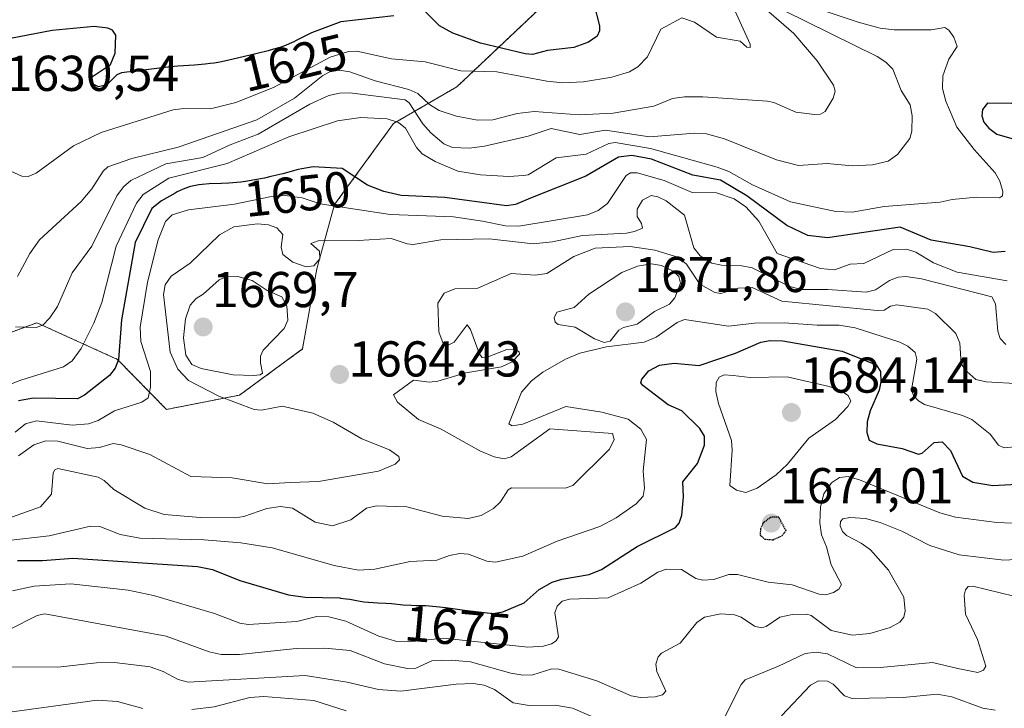
# Model space of a CAD drawing. Units: metres. Extents: x 678934 to 681829, y 4758527 to 4759971.
# Drawn here: x 681099 to 681295, y 4758715 to 4758852 of the extents above; entities that cross this region are included whole.
import ezdxf
from ezdxf.enums import TextEntityAlignment as Align

# ---------------------------------------------------------------- set-up
doc = ezdxf.new("R2010")
doc.units = ezdxf.units.M
doc.header["$MEASUREMENT"] = 0
doc.linetypes.add('TRAZOS', pattern=[0.75, 0.5, -0.25])
doc.linetypes.add('TRAZOS2', pattern=[0.375, 0.25, -0.125])
for name, color, linetype, lineweight in [('Arbolado forestal', 92, 'TRAZOS', 0), ('Arbolado forestal CxS', 92, 'Continuous', 0), ('Carátula', 7, 'Continuous', 5), ('Curva de nivel maestra', 36, 'Continuous', 30), ('Curva de nivel maestra depresión', 36, 'TRAZOS2', 30), ('Curva de nivel normal', 36, 'Continuous', 0), ('Punto de cota en terreno', 7, 'Continuous', 0), ('Rótulo de curva de nivel directora', 19, 'Continuous', 0), ('Rótulo de punto de cota en terreno', 19, 'Continuous', 0)]:
    doc.layers.add(name, color=color, linetype=linetype, lineweight=lineweight)
doc.styles.add('Arial', font='txt', dxfattribs={"height": 0.2})

# ---------------------------------------------------------------- blocks, each defined once
blk = doc.blocks.new('*U151')
at = {"layer": 'Arbolado forestal CxS', "color": 92, "linetype": 'Continuous', "lineweight": 0}
blk.add_polyline3d([(681083.83, 4758784.97, 1637.86), (681102.12, 4758791.72, 1639.27), (681118.16, 4758784.44, 1649.42), (681127.91, 4758774.48, 1656.65), (681142.47, 4758777.34, 1661.44), (681154.98, 4758786.5, 1661.7), (681157.82, 4758802.44, 1660.03), (681161.36, 4758815.22, 1654.48), (681173.09, 4758831.35, 1644.06), (681185.65, 4758838.61, 1631.07), (681205.58, 4758857.46, 1620.61)], dxfattribs=at)
blk = doc.blocks.new('*U153')
at = {"layer": 'Arbolado forestal CxS', "color": 92, "linetype": 'Continuous', "lineweight": 0}
blk.add_polyline3d([(681205.58, 4758857.46, 1620.61), (681185.65, 4758838.61, 1631.07), (681173.09, 4758831.35, 1644.06), (681161.36, 4758815.22, 1654.48), (681157.82, 4758802.44, 1660.03), (681154.98, 4758786.5, 1661.7), (681142.47, 4758777.34, 1661.44), (681127.91, 4758774.48, 1656.65), (681118.16, 4758784.44, 1649.42), (681102.12, 4758791.72, 1639.27), (681083.83, 4758784.97, 1637.86)], dxfattribs=at)
blk = doc.blocks.new('*U159')
at = {"layer": 'Curva de nivel normal', "color": 36, "linetype": 'Continuous', "lineweight": 0}
for points in [[(681095.25, 4758723.32, 1690), (681106.33, 4758723.25, 1690), (681114.02, 4758724.11, 1690), (681117.6, 4758724.16, 1690), (681124.7, 4758723.27, 1690), (681127.23, 4758722.39, 1690), (681130.24, 4758720.76, 1690), (681132.26, 4758720.27, 1690), (681155.52, 4758721.6, 1690), (681163.84, 4758720.24, 1690), (681170.09, 4758718.82, 1690), (681174.54, 4758718.46, 1690), (681185.52, 4758719.84, 1690), (681188.95, 4758720, 1690), (681191.12, 4758719.64, 1690), (681193.16, 4758718.78, 1690), (681196.85, 4758716.15, 1690), (681200.06, 4758715.62, 1690), (681205.25, 4758715.65, 1690), (681208.69, 4758715.11, 1690), (681219.4, 4758710.41, 1690)], [(681238.82, 4758713.1, 1690), (681242.25, 4758719.8, 1690), (681243.01, 4758720.74, 1690), (681249.66, 4758723.43, 1690), (681254.97, 4758725.98, 1690), (681257.11, 4758726.24, 1690), (681259.42, 4758725.87, 1690), (681265.19, 4758723.09, 1690), (681269.95, 4758723.17, 1690), (681280.25, 4758724.16, 1690), (681285.29, 4758722.96, 1690), (681289.29, 4758722.17, 1690), (681290.44, 4758722.61, 1690), (681290.86, 4758723.42, 1690), (681289.26, 4758728.71, 1690), (681286.86, 4758733.77, 1690), (681286.58, 4758737.55, 1690), (681286.86, 4758738.62, 1690), (681287.4, 4758739.29, 1690), (681288.31, 4758739.32, 1690), (681296.48, 4758737.36, 1690)]]:
    blk.add_polyline3d(points, dxfattribs=at)
blk = doc.blocks.new('*U161')
at = {"layer": 'Curva de nivel normal', "color": 36, "linetype": 'Continuous', "lineweight": 0}
blk.add_polyline3d([(681296.16, 4758751.87, 1680), (681293.05, 4758751.98, 1680), (681284.88, 4758753.03, 1680), (681281.77, 4758753.9, 1680), (681265.74, 4758760.5, 1680), (681263.49, 4758761.16, 1680), (681261.77, 4758760.95, 1680), (681260.16, 4758759.89, 1680), (681258.68, 4758757.67, 1680), (681257.99, 4758755.11, 1680), (681257.88, 4758751.96, 1680), (681258.19, 4758749.55, 1680), (681259.19, 4758747.14, 1680), (681260.12, 4758743.56, 1680), (681262.18, 4758739.65, 1680), (681261.63, 4758738.74, 1680), (681260.57, 4758738.05, 1680), (681259.04, 4758737.61, 1680), (681257.77, 4758737.76, 1680), (681252.39, 4758739.61, 1680), (681247.59, 4758740.16, 1680), (681241.48, 4758741.68, 1680), (681239.77, 4758741.69, 1680), (681236.76, 4758740.68, 1680), (681234.61, 4758740.5, 1680), (681233.24, 4758740.88, 1680), (681230.38, 4758742.63, 1680), (681227.38, 4758742.74, 1680), (681225.66, 4758742.1, 1680), (681222.25, 4758739.96, 1680), (681215.76, 4758737.02, 1680), (681208.11, 4758736.76, 1680), (681206.64, 4758736.33, 1680), (681205.64, 4758735.36, 1680), (681205.16, 4758734.06, 1680), (681205.89, 4758729.24, 1680), (681205.45, 4758728.45, 1680), (681204.53, 4758727.85, 1680), (681202.88, 4758727.4, 1680), (681199.78, 4758727.23, 1680), (681182.99, 4758729.02, 1680), (681176.19, 4758728.25, 1680), (681173.76, 4758728.35, 1680), (681170.14, 4758729.38, 1680), (681163.6, 4758732.39, 1680), (681160.24, 4758733.26, 1680), (681157.84, 4758733.29, 1680), (681153.84, 4758732.33, 1680), (681144.19, 4758731.71, 1680), (681142.52, 4758732.01, 1680), (681137.45, 4758733.93, 1680), (681125.35, 4758737.46, 1680), (681120.29, 4758738.54, 1680), (681108.92, 4758739.78, 1680), (681101.6, 4758739.35, 1680), (681097.3, 4758738.39, 1680)], dxfattribs=at)
blk = doc.blocks.new('*U180')
at = {"layer": 'Curva de nivel normal', "color": 36, "linetype": 'Continuous', "lineweight": 0}
blk.add_polyline3d([(681300.35, 4758744.87, 1685), (681294.47, 4758744.49, 1685), (681285.6, 4758745.55, 1685), (681279.73, 4758747.42, 1685), (681274.2, 4758750.3, 1685), (681269.9, 4758752.02, 1685), (681266.94, 4758752.77, 1685), (681263.82, 4758753.01, 1685), (681262.42, 4758752.71, 1685), (681261.95, 4758752.22, 1685), (681261.9, 4758751.35, 1685), (681262.39, 4758750.24, 1685), (681263.19, 4758749.38, 1685), (681266.08, 4758747.91, 1685), (681267.97, 4758746.53, 1685), (681271.53, 4758742.54, 1685), (681274.57, 4758737.14, 1685), (681274.82, 4758734.45, 1685), (681274.58, 4758733.14, 1685), (681273.78, 4758732.2, 1685), (681271.83, 4758731.14, 1685), (681267.83, 4758729.93, 1685), (681264.4, 4758729.61, 1685), (681260.14, 4758730.53, 1685), (681256.14, 4758733.49, 1685), (681255.31, 4758733.76, 1685), (681252.42, 4758733.68, 1685), (681249.9, 4758733.19, 1685), (681247.2, 4758731.32, 1685), (681246.27, 4758731.02, 1685), (681244.87, 4758731.35, 1685), (681242.25, 4758733.19, 1685), (681240.89, 4758733.65, 1685), (681238.16, 4758733.81, 1685), (681234.92, 4758733.16, 1685), (681233.43, 4758732.08, 1685), (681230.09, 4758728.01, 1685), (681226.38, 4758726.04, 1685), (681225.72, 4758725.28, 1685), (681225.28, 4758723.82, 1685), (681225.42, 4758722.36, 1685), (681227.24, 4758718.46, 1685), (681226.57, 4758717.71, 1685), (681225.12, 4758717.32, 1685), (681222.23, 4758717.18, 1685), (681220.36, 4758717.53, 1685), (681213.53, 4758720.49, 1685), (681205.94, 4758722.86, 1685), (681204.56, 4758722.88, 1685), (681200.8, 4758721.73, 1685), (681198.81, 4758721.66, 1685), (681196.4, 4758722.05, 1685), (681188.42, 4758724.29, 1685), (681184.56, 4758724.61, 1685), (681180.71, 4758724.46, 1685), (681177.5, 4758723.06, 1685), (681175.85, 4758722.97, 1685), (681171.29, 4758723.91, 1685), (681164.48, 4758726.52, 1685), (681159.39, 4758727.02, 1685), (681153.72, 4758726.96, 1685), (681142.46, 4758725.75, 1685), (681138.83, 4758725.73, 1685), (681136.44, 4758726.25, 1685), (681127.83, 4758729.39, 1685), (681103.7, 4758733.81, 1685), (681102.23, 4758733.52, 1685), (681096.7, 4758730.74, 1685)], dxfattribs=at)
blk = doc.blocks.new('*U187')
at = {"layer": 'Curva de nivel normal', "color": 36, "linetype": 'Continuous', "lineweight": 0}
for points in [[(681292.74, 4758714.7, 1695), (681290.31, 4758715.08, 1695), (681284.11, 4758717.32, 1695), (681281.21, 4758717.87, 1695), (681274.45, 4758717.17, 1695), (681264.32, 4758717.03, 1695), (681262.75, 4758717.5, 1695), (681260.51, 4758719.85, 1695), (681259.37, 4758720.47, 1695), (681257.61, 4758720.54, 1695), (681256.03, 4758719.68, 1695), (681250.26, 4758713.56, 1695)], [(681163.63, 4758714.54, 1695), (681157.21, 4758716.58, 1695), (681147.3, 4758717.38, 1695), (681144.49, 4758717.2, 1695), (681137.4, 4758715.33, 1695), (681132.96, 4758714.79, 1695)], [(681123.2, 4758714.98, 1695), (681118.17, 4758716.38, 1695), (681114.13, 4758716.7, 1695), (681092.3, 4758713.67, 1695)]]:
    blk.add_polyline3d(points, dxfattribs=at)
blk = doc.blocks.new('*U193')
at = {"layer": 'Curva de nivel maestra', "color": 36, "linetype": 'Continuous', "lineweight": 30}
blk.add_polyline3d([(681098.29, 4758744.45, 1675), (681103.27, 4758744.44, 1675), (681109.28, 4758744.9, 1675), (681134.09, 4758743.27, 1675), (681137.06, 4758742.64, 1675), (681142.51, 4758740.45, 1675), (681152.18, 4758737.6, 1675), (681155.48, 4758737.17, 1675), (681162.37, 4758736.99, 1675), (681162.56, 4758736.98, 1675), (681163.68, 4758736.84, 1675), (681164.39, 4758736.72, 1675), (681165.73, 4758736.47, 1675), (681167.16, 4758736.23, 1675), (681168.08, 4758736.14, 1675), (681169.98, 4758736.03, 1675), (681171.54, 4758735.95, 1675), (681172.67, 4758735.86, 1675), (681175.01, 4758735.65, 1675), (681176.62, 4758735.53, 1675), (681177.55, 4758735.5, 1675), (681179.52, 4758735.46, 1675), (681180.81, 4758735.38, 1675), (681181.59, 4758735.3, 1675), (681183.45, 4758735.08, 1675), (681187.68, 4758734.51, 1675), (681187.79, 4758734.49, 1675), (681192.8, 4758733.91, 1675), (681194.84, 4758734.26, 1675), (681199.06, 4758736.05, 1675), (681202.05, 4758738.65, 1675), (681204.64, 4758740.12, 1675), (681206.58, 4758740.76, 1675), (681212.02, 4758741.69, 1675), (681214.46, 4758742.68, 1675), (681221.53, 4758747.2, 1675), (681229.19, 4758750.97, 1675), (681229.9, 4758751.87, 1675), (681230.42, 4758753.47, 1675), (681230.74, 4758757.09, 1675), (681230.65, 4758760.09, 1675), (681233.53, 4758763.72, 1675), (681234.92, 4758767.35, 1675), (681234.92, 4758769.15, 1675), (681233.99, 4758770.66, 1675), (681230.42, 4758774.21, 1675), (681227.7, 4758775.4, 1675), (681222.67, 4758779.21, 1675), (681222.29, 4758779.74, 1675), (681222.47, 4758780.52, 1675), (681223.85, 4758782.13, 1675), (681226.01, 4758783.27, 1675), (681228.9, 4758783.65, 1675), (681233.89, 4758783.25, 1675), (681241.11, 4758785.69, 1675), (681246.14, 4758787.84, 1675), (681247.98, 4758788.18, 1675), (681250.54, 4758788.14, 1675), (681262.28, 4758786.06, 1675), (681269.09, 4758783.34, 1675), (681269.92, 4758782.02, 1675), (681270.03, 4758779.98, 1675), (681269.68, 4758778.34, 1675), (681267.88, 4758774.18, 1675), (681267.29, 4758772.02, 1675), (681267.19, 4758769.92, 1675), (681267.71, 4758768.39, 1675), (681269.23, 4758767.63, 1675), (681274.27, 4758766.68, 1675), (681277.47, 4758765.58, 1675), (681278.25, 4758765.77, 1675), (681280.64, 4758767.91, 1675), (681282.19, 4758768.02, 1675), (681283.83, 4758766.34, 1675), (681286.24, 4758761.24, 1675), (681288.27, 4758760.02, 1675), (681292.26, 4758759.36, 1675), (681300.72, 4758759.81, 1675)], dxfattribs=at)
blk = doc.blocks.new('*U194')
at = {"layer": 'Curva de nivel maestra', "color": 36, "linetype": 'Continuous', "lineweight": 30}
for points in [[(681212.92, 4758855.15, 1625), (681214.07, 4758850.75, 1625), (681214.07, 4758849.78, 1625), (681213.58, 4758848.72, 1625), (681211.85, 4758847.54, 1625), (681208.91, 4758846.48, 1625), (681203.7, 4758845.86, 1625), (681200.69, 4758845.07, 1625), (681199.25, 4758845.18, 1625), (681190.38, 4758847.32, 1625), (681184.87, 4758849.29, 1625), (681182.25, 4758850.79, 1625), (681178.77, 4758854.18, 1625)], [(681173.12, 4758852.72, 1625), (681162.62, 4758851.58, 1625), (681156.74, 4758849.36, 1625), (681153.74, 4758847.82, 1625), (681153.22, 4758847.56, 1625), (681152.34, 4758847.17, 1625), (681151.58, 4758846.87, 1625), (681150.45, 4758846.47, 1625), (681149.22, 4758846.09, 1625), (681148.12, 4758845.78, 1625), (681145.96, 4758845.25, 1625), (681142.02, 4758844.34, 1625), (681139.47, 4758843.72, 1625), (681138.56, 4758843.54, 1625), (681137.42, 4758843.35, 1625), (681136.58, 4758843.24, 1625), (681135.59, 4758843.14, 1625), (681133.52, 4758842.97, 1625), (681130.18, 4758842.72, 1625), (681128.71, 4758842.6, 1625), (681118.98, 4758841.42, 1625), (681118.05, 4758840.99, 1625), (681116.08, 4758839, 1625), (681114.4, 4758838.62, 1625), (681113.19, 4758839.24, 1625), (681112.79, 4758840.39, 1625), (681116.76, 4758843.05, 1625), (681117.73, 4758845.34, 1625), (681117.82, 4758848.91, 1625), (681117.19, 4758849.87, 1625), (681116.26, 4758850.31, 1625), (681113.51, 4758850.6, 1625), (681105.2, 4758849.82, 1625), (681092.02, 4758847.32, 1625)]]:
    blk.add_polyline3d(points, dxfattribs=at)
blk = doc.blocks.new('5PATER')
at = {"layer": 'Carátula', "linetype": 'Continuous', "lineweight": 5}
h = blk.add_hatch(color=250, dxfattribs=at)
edge = h.paths.add_edge_path()
edge.add_ellipse((0, 0.01), major_axis=(-1.33, -1.34), ratio=0.999422, start_angle=0, end_angle=360)

msp = doc.modelspace()

# ---------------------------------------------------------------- linework, layer by layer
at = {"layer": 'Arbolado forestal', "color": 92, "linetype": 'TRAZOS', "lineweight": 0}
msp.add_polyline3d([(681083.83, 4758784.97, 1637.86), (681102.12, 4758791.72, 1639.27), (681118.16, 4758784.44, 1649.42), (681127.91, 4758774.48, 1656.65), (681142.47, 4758777.34, 1661.44), (681154.98, 4758786.5, 1661.7), (681157.82, 4758802.44, 1660.03), (681161.36, 4758815.22, 1654.48), (681173.09, 4758831.35, 1644.06), (681185.65, 4758838.61, 1631.07), (681205.58, 4758857.46, 1620.61), (681223.22, 4758864.83, 1621.69), (681247.72, 4758878.06, 1636.88), (681268.01, 4758886.99, 1624.77), (681282.96, 4758881.23, 1628.41), (681292.74, 4758880.2, 1626.93)], dxfattribs=at)
msp.add_polyline3d([(681083.83, 4758784.97, 1637.86), (681102.12, 4758791.72, 1639.27), (681118.16, 4758784.44, 1649.42), (681127.91, 4758774.48, 1656.65), (681142.47, 4758777.34, 1661.44), (681154.98, 4758786.5, 1661.7), (681157.82, 4758802.44, 1660.03), (681161.36, 4758815.22, 1654.48), (681173.09, 4758831.35, 1644.06), (681185.65, 4758838.61, 1631.07), (681205.58, 4758857.46, 1620.61), (681223.22, 4758864.83, 1621.69), (681247.72, 4758878.06, 1636.88), (681268.01, 4758886.99, 1624.77), (681282.96, 4758881.23, 1628.41), (681292.74, 4758880.2, 1626.93)], dxfattribs=at)
at = {"layer": 'Curva de nivel maestra', "color": 36, "linetype": 'Continuous', "lineweight": 30}
for points in [[(681300.79, 4758825.88, 1650), (681301.88, 4758826.99, 1650), (681302.46, 4758829.08, 1650), (681302.24, 4758830.8, 1650), (681301.33, 4758832.3, 1650), (681298.93, 4758834.04, 1650), (681296.03, 4758835.31, 1650), (681291.2, 4758835.38, 1650), (681290.25, 4758834.09, 1650), (681290.08, 4758832.88, 1650), (681290.48, 4758831.58, 1650), (681291.47, 4758830.4, 1650), (681293.07, 4758829.22, 1650), (681296.06, 4758828.37, 1650), (681300.79, 4758825.88, 1650)], [(681294.74, 4758805.9, 1650), (681292.34, 4758805.72, 1650), (681287.69, 4758806.84, 1650), (681280.03, 4758808.17, 1650), (681273.87, 4758810.72, 1650), (681259.41, 4758808.63, 1650), (681255.47, 4758809.09, 1650), (681251.29, 4758811.04, 1650), (681243.34, 4758816.98, 1650), (681238.14, 4758820.05, 1650), (681232.61, 4758821.08, 1650), (681224.36, 4758824.23, 1650), (681220.49, 4758825, 1650), (681217.83, 4758824.62, 1650), (681211.33, 4758820.87, 1650), (681200.3, 4758816.47, 1650), (681197.37, 4758815.21, 1650), (681195.56, 4758814.97, 1650), (681183.27, 4758816.61, 1650), (681174.59, 4758817, 1650), (681171.17, 4758817.83, 1650), (681167.92, 4758819.08, 1650), (681162.84, 4758822.39, 1650), (681157.09, 4758822.75, 1650), (681154.84, 4758822.34, 1650), (681154.08, 4758822.16, 1650), (681151.04, 4758821.35, 1650), (681148.65, 4758820.78, 1650), (681147.39, 4758820.5, 1650), (681145.48, 4758820.12, 1650), (681143.62, 4758819.81, 1650), (681142.74, 4758819.68, 1650), (681141.89, 4758819.59, 1650), (681140.31, 4758819.46, 1650), (681138.88, 4758819.39, 1650), (681136.41, 4758819.32, 1650), (681135, 4758819.23, 1650), (681134.33, 4758819.16, 1650), (681133.67, 4758819.04, 1650), (681133.34, 4758818.97, 1650), (681132.67, 4758818.79, 1650), (681132.32, 4758818.68, 1650), (681131.79, 4758818.48, 1650), (681131.23, 4758818.26, 1650), (681130.07, 4758817.72, 1650), (681129.68, 4758817.51, 1650), (681126.93, 4758815.94, 1650), (681125.04, 4758814.45, 1650), (681121.68, 4758807.65, 1650), (681118.96, 4758792.31, 1650), (681118.4, 4758784.4, 1650), (681117.72, 4758782.67, 1650), (681116.59, 4758781.21, 1650), (681111.61, 4758777.32, 1650), (681110.24, 4758776.57, 1650), (681101.5, 4758776.73, 1650), (681098.46, 4758776.16, 1650)]]:
    msp.add_polyline3d(points, dxfattribs=at)
at = {"layer": 'Curva de nivel maestra depresión', "color": 36, "linetype": 'TRAZOS2', "lineweight": 30}
msp.add_polyline3d([(681248.57, 4758748.57, 1675), (681250.37, 4758749.38, 1675), (681251.15, 4758750.38, 1675), (681249.72, 4758753.03, 1675), (681248.22, 4758753.08, 1675), (681246.6, 4758751.91, 1675), (681246.06, 4758750.72, 1675), (681246, 4758749.51, 1675), (681246.91, 4758748.68, 1675), (681248.57, 4758748.57, 1675)], dxfattribs=at)
at = {"layer": 'Curva de nivel normal', "color": 36, "linetype": 'Continuous', "lineweight": 0}
for points in [[(681238.82, 4758858.5, 1630), (681243.99, 4758847.09, 1630), (681244, 4758846.44, 1630), (681243.35, 4758846.5, 1630), (681242.02, 4758847.68, 1630), (681237.33, 4758848.52, 1630), (681232.95, 4758851.49, 1630), (681230.44, 4758852.38, 1630), (681226.25, 4758850.08, 1630), (681223.58, 4758844.58, 1630), (681221.66, 4758842.58, 1630), (681220, 4758841.58, 1630), (681216.5, 4758840.58, 1630), (681210.87, 4758839.62, 1630), (681206.74, 4758839.4, 1630), (681203.59, 4758839.75, 1630), (681193.65, 4758841.62, 1630), (681186.47, 4758841.84, 1630), (681179.36, 4758843.58, 1630), (681172.68, 4758844.2, 1630), (681165.77, 4758845.71, 1630), (681164.15, 4758845.68, 1630), (681160.48, 4758844.54, 1630), (681149.21, 4758838.49, 1630), (681141.69, 4758835.49, 1630), (681136.65, 4758834.25, 1630), (681131.4, 4758834.33, 1630), (681129.25, 4758834.03, 1630), (681114.91, 4758829.52, 1630), (681109.4, 4758826.87, 1630), (681101.99, 4758821.43, 1630), (681100.42, 4758820.83, 1630), (681099.16, 4758820.84, 1630), (681091.21, 4758824.45, 1630)], [(681254.97, 4758854.98, 1645), (681265.5, 4758851.46, 1645), (681269.87, 4758850.32, 1645), (681272.67, 4758849.97, 1645), (681280.04, 4758849.94, 1645), (681282.71, 4758850.43, 1645), (681283.55, 4758849.93, 1645), (681284.52, 4758848.52, 1645), (681285.17, 4758846.64, 1645), (681283.5, 4758844.12, 1645), (681282.33, 4758840.84, 1645), (681282.29, 4758838.32, 1645), (681282.94, 4758835.76, 1645), (681285.12, 4758830.62, 1645), (681288.59, 4758826.14, 1645), (681292.73, 4758821.56, 1645), (681293.7, 4758819.86, 1645), (681294.29, 4758817.83, 1645), (681294.18, 4758816.93, 1645), (681293.58, 4758816.56, 1645), (681289.06, 4758816.7, 1645), (681284.16, 4758816.25, 1645), (681281.8, 4758815.71, 1645), (681270.67, 4758814.86, 1645), (681264.31, 4758813.68, 1645), (681261.05, 4758813.82, 1645), (681252.06, 4758815.74, 1645), (681244.49, 4758819.12, 1645), (681239.74, 4758821.8, 1645), (681237.44, 4758822.66, 1645), (681224.18, 4758826.36, 1645), (681217.18, 4758827.56, 1645), (681215.9, 4758827.38, 1645), (681211.37, 4758825.26, 1645), (681205.44, 4758824.53, 1645), (681199.83, 4758821.16, 1645), (681198.95, 4758821, 1645), (681196.02, 4758820.81, 1645), (681190.41, 4758821.14, 1645), (681185.85, 4758821.88, 1645), (681181.37, 4758823.75, 1645), (681178.75, 4758825.33, 1645), (681177.64, 4758826.57, 1645), (681175.44, 4758830.39, 1645), (681174.07, 4758831.56, 1645), (681171.83, 4758832.24, 1645), (681166.58, 4758832.54, 1645), (681161.94, 4758831.88, 1645), (681152.25, 4758828.66, 1645), (681140.02, 4758823.41, 1645), (681128.36, 4758820.46, 1645), (681123.31, 4758817.2, 1645), (681121.95, 4758815.5, 1645), (681117.91, 4758806.92, 1645), (681115.05, 4758795.73, 1645), (681113.5, 4758791.66, 1645), (681110.98, 4758786.59, 1645), (681109.15, 4758784.13, 1645), (681107.42, 4758782.97, 1645), (681098.97, 4758780.33, 1645), (681093.73, 4758778.33, 1645)], [(681244.74, 4758856.18, 1635), (681252.72, 4758849.24, 1635), (681257.33, 4758843.81, 1635), (681260.62, 4758838.94, 1635), (681260.92, 4758837.8, 1635), (681260.55, 4758836.4, 1635), (681258.94, 4758833.73, 1635), (681258.01, 4758833.21, 1635), (681256.83, 4758833.1, 1635), (681253.09, 4758833.61, 1635), (681248.73, 4758835.52, 1635), (681247.46, 4758835.75, 1635), (681234.62, 4758836.67, 1635), (681230.98, 4758836.67, 1635), (681228.54, 4758836.31, 1635), (681224.85, 4758834.81, 1635), (681216.76, 4758833.38, 1635), (681209.98, 4758833.07, 1635), (681201.02, 4758833.71, 1635), (681197.66, 4758833.31, 1635), (681192.85, 4758832.08, 1635), (681189.77, 4758832.02, 1635), (681185.59, 4758832.77, 1635), (681182.17, 4758833.93, 1635), (681180.21, 4758835.12, 1635), (681177.89, 4758837.29, 1635), (681176.15, 4758838.13, 1635), (681169.46, 4758839.8, 1635), (681164.39, 4758841.6, 1635), (681162.24, 4758841.93, 1635), (681160.44, 4758841.58, 1635), (681158.99, 4758840.89, 1635), (681153.39, 4758836.37, 1635), (681145.86, 4758832.1, 1635), (681130.24, 4758826.64, 1635), (681121, 4758824.4, 1635), (681116.28, 4758822.7, 1635), (681115.3, 4758821.89, 1635), (681113.07, 4758818.38, 1635), (681110.97, 4758815.82, 1635), (681102.68, 4758808.18, 1635), (681100.76, 4758805.48, 1635), (681098.31, 4758800.93, 1635)], [(681250.71, 4758853.81, 1640), (681269.27, 4758844.69, 1640), (681270.99, 4758843.54, 1640), (681272.39, 4758842.11, 1640), (681274.05, 4758837.93, 1640), (681275.84, 4758835.08, 1640), (681276.26, 4758832.89, 1640), (681276.17, 4758829.82, 1640), (681275.79, 4758828.33, 1640), (681273.35, 4758825.18, 1640), (681271.43, 4758823.82, 1640), (681268.35, 4758823.11, 1640), (681264.27, 4758822.95, 1640), (681259.35, 4758823.39, 1640), (681253.6, 4758823.02, 1640), (681249.22, 4758824.12, 1640), (681238.91, 4758828.26, 1640), (681235.32, 4758829.26, 1640), (681232.98, 4758829.4, 1640), (681223.99, 4758828.67, 1640), (681215.22, 4758830.03, 1640), (681210.15, 4758829.14, 1640), (681204.46, 4758830.36, 1640), (681199.88, 4758828.84, 1640), (681191.18, 4758826.8, 1640), (681188.12, 4758826.41, 1640), (681184.78, 4758826.54, 1640), (681183.1, 4758827.29, 1640), (681180.52, 4758829.45, 1640), (681178.89, 4758831.3, 1640), (681176.2, 4758835.43, 1640), (681175.41, 4758836.03, 1640), (681164.39, 4758837.46, 1640), (681162.36, 4758837.39, 1640), (681160.22, 4758836.89, 1640), (681156.46, 4758835.2, 1640), (681146.19, 4758829.2, 1640), (681140.6, 4758827.12, 1640), (681135.12, 4758824.57, 1640), (681127.8, 4758823.33, 1640), (681120.83, 4758820, 1640), (681119.38, 4758818.77, 1640), (681118.04, 4758816.96, 1640), (681113.09, 4758806.93, 1640), (681109.19, 4758801.64, 1640), (681106.22, 4758794.98, 1640), (681104.75, 4758792.69, 1640), (681103.36, 4758791.23, 1640), (681101.97, 4758790.77, 1640), (681097.88, 4758790.91, 1640)], [(681295.12, 4758800.07, 1655), (681285.2, 4758801.77, 1655), (681280.48, 4758803.64, 1655), (681276.95, 4758805.75, 1655), (681275.1, 4758806.35, 1655), (681272.43, 4758806.27, 1655), (681266.61, 4758803.49, 1655), (681263.9, 4758803.38, 1655), (681260.81, 4758802.22, 1655), (681258.02, 4758802.53, 1655), (681249.38, 4758805.49, 1655), (681245.74, 4758811.92, 1655), (681243.15, 4758814.8, 1655), (681240.81, 4758816.37, 1655), (681237.32, 4758817.52, 1655), (681232.49, 4758817.61, 1655), (681226.94, 4758820, 1655), (681221.53, 4758821.54, 1655), (681220.21, 4758821.51, 1655), (681219.34, 4758821.03, 1655), (681215.66, 4758815.43, 1655), (681213.75, 4758814.06, 1655), (681211.64, 4758813.21, 1655), (681197.97, 4758810.94, 1655), (681195.35, 4758811.02, 1655), (681190.76, 4758811.95, 1655), (681185.02, 4758812.77, 1655), (681172.41, 4758813.24, 1655), (681158.46, 4758815.34, 1655), (681154.93, 4758816.58, 1655), (681151.55, 4758817.03, 1655), (681148.47, 4758816.78, 1655), (681141.43, 4758815.32, 1655), (681132.29, 4758814.2, 1655), (681129.07, 4758813.21, 1655), (681127.73, 4758811.83, 1655), (681126.29, 4758808.19, 1655), (681124.13, 4758799.78, 1655), (681122.68, 4758790.85, 1655), (681122.84, 4758788.01, 1655), (681124.73, 4758782.03, 1655), (681124.71, 4758778.92, 1655), (681124.29, 4758776.82, 1655), (681123.01, 4758775.94, 1655), (681117.55, 4758774.21, 1655), (681114.31, 4758772.28, 1655), (681112.41, 4758771.62, 1655), (681109.16, 4758771.38, 1655), (681102.05, 4758772.22, 1655), (681099.87, 4758771.6, 1655), (681097.84, 4758769.94, 1655)], [(681294.85, 4758787.41, 1660), (681293.77, 4758788.6, 1660), (681293.26, 4758790.02, 1660), (681292.84, 4758795.45, 1660), (681292.07, 4758796.85, 1660), (681278.09, 4758800.42, 1660), (681274.99, 4758800.92, 1660), (681273.43, 4758800.8, 1660), (681271.7, 4758800.09, 1660), (681268.91, 4758798.24, 1660), (681267.11, 4758797.81, 1660), (681259.45, 4758798.35, 1660), (681254.11, 4758798.36, 1660), (681251.68, 4758798.98, 1660), (681244.39, 4758802.67, 1660), (681242.35, 4758803.05, 1660), (681238.31, 4758803.14, 1660), (681236.36, 4758803.58, 1660), (681234.06, 4758805, 1660), (681232.83, 4758806.6, 1660), (681230.97, 4758813.14, 1660), (681227.32, 4758815.93, 1660), (681225.66, 4758816.76, 1660), (681224.29, 4758817, 1660), (681222.61, 4758816.11, 1660), (681221.53, 4758814.32, 1660), (681221.54, 4758812.82, 1660), (681222.41, 4758811.46, 1660), (681222.63, 4758810.52, 1660), (681221.01, 4758809.83, 1660), (681219.4, 4758809.56, 1660), (681210.66, 4758809.04, 1660), (681204.7, 4758807.81, 1660), (681200.85, 4758807.41, 1660), (681192.08, 4758808.4, 1660), (681182.48, 4758808.22, 1660), (681177.01, 4758807.3, 1660), (681175.77, 4758807.39, 1660), (681172.64, 4758808.48, 1660), (681166.07, 4758808.06, 1660), (681158.11, 4758808, 1660), (681156.6, 4758807.46, 1660), (681158.34, 4758805.94, 1660), (681158.41, 4758804.42, 1660), (681157.2, 4758803.02, 1660), (681155.69, 4758802.84, 1660), (681153.05, 4758803.77, 1660), (681151.07, 4758805.31, 1660), (681150.7, 4758806.72, 1660), (681151.06, 4758809.29, 1660), (681149.89, 4758810.56, 1660), (681148.22, 4758811.22, 1660), (681146.03, 4758811.42, 1660), (681141.31, 4758810.76, 1660), (681138.44, 4758809.23, 1660), (681132.65, 4758803.55, 1660), (681128.84, 4758800.98, 1660), (681127.63, 4758799.28, 1660), (681127.35, 4758797.35, 1660), (681128.68, 4758785.87, 1660), (681130.16, 4758782.46, 1660), (681132.3, 4758780.21, 1660), (681138.31, 4758777.11, 1660), (681145.33, 4758774.45, 1660), (681146.79, 4758774.33, 1660), (681150.9, 4758775.1, 1660), (681157.01, 4758773.76, 1660), (681161.1, 4758771.93, 1660), (681166.79, 4758768.65, 1660), (681172.3, 4758766.44, 1660), (681174.15, 4758765.15, 1660), (681174.25, 4758764.49, 1660), (681173.4, 4758763.63, 1660), (681170.06, 4758762.21, 1660), (681158.19, 4758760.16, 1660), (681152.58, 4758759.94, 1660), (681148.08, 4758759.69, 1660), (681141.01, 4758760.88, 1660), (681132.78, 4758761.13, 1660), (681124.64, 4758765.52, 1660), (681118.94, 4758767.43, 1660), (681117.31, 4758767.68, 1660), (681114.57, 4758766.91, 1660), (681112.16, 4758766.68, 1660), (681106.32, 4758768.16, 1660), (681103.93, 4758768.26, 1660), (681101.57, 4758767.45, 1660), (681098.5, 4758765.23, 1660)], [(681297.78, 4758779.54, 1665), (681290.94, 4758779.96, 1665), (681288.88, 4758780.45, 1665), (681287.11, 4758782.03, 1665), (681286.01, 4758783.53, 1665), (681285.72, 4758787.63, 1665), (681284.89, 4758789.57, 1665), (681280.89, 4758793.55, 1665), (681279.37, 4758794.4, 1665), (681273.19, 4758795.27, 1665), (681271.94, 4758795.04, 1665), (681270.67, 4758794.24, 1665), (681269.27, 4758794.14, 1665), (681250.34, 4758796.03, 1665), (681244.4, 4758798.75, 1665), (681241.65, 4758798.58, 1665), (681238.17, 4758797.52, 1665), (681236.96, 4758797.72, 1665), (681233.98, 4758799.38, 1665), (681231.38, 4758803.35, 1665), (681229.62, 4758804.79, 1665), (681225.05, 4758806.16, 1665), (681220.16, 4758806.85, 1665), (681213.18, 4758806.53, 1665), (681208.97, 4758804.86, 1665), (681203.56, 4758801.5, 1665), (681201.24, 4758801.17, 1665), (681196.45, 4758801.53, 1665), (681189.83, 4758798.57, 1665), (681185.29, 4758798.43, 1665), (681183.15, 4758797.61, 1665), (681181.91, 4758795.58, 1665), (681182.08, 4758789.88, 1665), (681182.97, 4758787.58, 1665), (681183.95, 4758787.24, 1665), (681185.11, 4758787.87, 1665), (681187.72, 4758791.28, 1665), (681188.37, 4758790.39, 1665), (681190.17, 4758785.49, 1665), (681190.68, 4758784.81, 1665), (681191.39, 4758784.76, 1665), (681195.59, 4758786.38, 1665), (681197.5, 4758786.3, 1665), (681198.1, 4758785.93, 1665), (681198.16, 4758785.49, 1665), (681196.67, 4758783.94, 1665), (681194.57, 4758782.98, 1665), (681187.47, 4758781.73, 1665), (681181.89, 4758780.1, 1665), (681180.21, 4758779.93, 1665), (681177.07, 4758780.27, 1665), (681173.1, 4758777.4, 1665), (681173.88, 4758775.93, 1665), (681178.06, 4758772.51, 1665), (681182.53, 4758770.56, 1665), (681190.24, 4758766.27, 1665), (681193.12, 4758765.07, 1665), (681195.07, 4758764.67, 1665), (681196.49, 4758765.04, 1665), (681204.16, 4758770.64, 1665), (681216.63, 4758769.67, 1665), (681216.98, 4758768.52, 1665), (681216.01, 4758766.55, 1665), (681208.74, 4758759.38, 1665), (681207.24, 4758758.84, 1665), (681196.52, 4758758.92, 1665), (681195.87, 4758758.51, 1665), (681194.33, 4758756.08, 1665), (681192.94, 4758754.79, 1665), (681190.52, 4758753.39, 1665), (681187.92, 4758752.78, 1665), (681182.75, 4758753.27, 1665), (681175.74, 4758755.14, 1665), (681169.67, 4758755.33, 1665), (681167.72, 4758754.82, 1665), (681164.59, 4758752.54, 1665), (681160.93, 4758751.33, 1665), (681157.48, 4758752.07, 1665), (681152.99, 4758754.88, 1665), (681150.57, 4758755.16, 1665), (681147.87, 4758754.77, 1665), (681143.29, 4758753.19, 1665), (681141.57, 4758752.9, 1665), (681134.63, 4758752.98, 1665), (681127.44, 4758753.61, 1665), (681123.61, 4758754.82, 1665), (681117.47, 4758758.53, 1665), (681115.55, 4758760.34, 1665), (681114.36, 4758761.04, 1665), (681106.31, 4758762.75, 1665), (681105.69, 4758762.45, 1665), (681105.4, 4758761.88, 1665), (681105.06, 4758757.6, 1665), (681102.87, 4758755.11, 1665), (681087.2, 4758749.54, 1665)], [(681214.96, 4758787.81, 1670), (681216.14, 4758788.08, 1670), (681217.92, 4758790.22, 1670), (681218.82, 4758790.8, 1670), (681221.53, 4758791.41, 1670), (681224.99, 4758793.98, 1670), (681227.98, 4758795.42, 1670), (681229.02, 4758796.65, 1670), (681230.16, 4758799.61, 1670), (681229.81, 4758800.91, 1670), (681228.72, 4758801.97, 1670), (681226.39, 4758803.07, 1670), (681224.39, 4758803.46, 1670), (681221.62, 4758802.95, 1670), (681218.51, 4758801.71, 1670), (681211.93, 4758797.38, 1670), (681209.02, 4758794.78, 1670), (681205.55, 4758793.8, 1670), (681205, 4758792.69, 1670), (681205.25, 4758791.81, 1670), (681205.81, 4758791.34, 1670), (681209.22, 4758790.84, 1670), (681213.08, 4758788.53, 1670), (681214.96, 4758787.81, 1670)], [(681145.26, 4758781.21, 1665), (681146.56, 4758781.36, 1665), (681147.03, 4758781.72, 1665), (681146.61, 4758783.75, 1665), (681146.61, 4758785.08, 1665), (681147.17, 4758786.24, 1665), (681151.34, 4758790.59, 1665), (681152.09, 4758792.26, 1665), (681151.86, 4758795.06, 1665), (681150.86, 4758796.89, 1665), (681147.94, 4758798.1, 1665), (681144.97, 4758800.15, 1665), (681142.09, 4758800.93, 1665), (681140.18, 4758800.97, 1665), (681138.41, 4758800.22, 1665), (681135.19, 4758797.38, 1665), (681133.81, 4758796.56, 1665), (681132.62, 4758795.24, 1665), (681131.68, 4758792.5, 1665), (681131.33, 4758788.7, 1665), (681131.76, 4758785.24, 1665), (681132.97, 4758783.4, 1665), (681134.79, 4758782.65, 1665), (681141.16, 4758781.34, 1665), (681145.26, 4758781.21, 1665)], [(681096.45, 4758748.45, 1670), (681104.58, 4758749.33, 1670), (681112.78, 4758751.27, 1670), (681114.65, 4758751.18, 1670), (681118.71, 4758749.58, 1670), (681122.6, 4758748.87, 1670), (681135.44, 4758748.55, 1670), (681142.74, 4758747.95, 1670), (681148.94, 4758746.99, 1670), (681161.24, 4758743.43, 1670), (681166.11, 4758742.54, 1670), (681169.33, 4758742.74, 1670), (681176.37, 4758744.26, 1670), (681181.69, 4758744.5, 1670), (681184.21, 4758745.45, 1670), (681186.29, 4758745.85, 1670), (681188.02, 4758745.73, 1670), (681191.62, 4758744.3, 1670), (681193.35, 4758744.12, 1670), (681198.78, 4758745.27, 1670), (681205.62, 4758748.3, 1670), (681214.09, 4758751.17, 1670), (681217.37, 4758752.95, 1670), (681221.36, 4758755.72, 1670), (681222.74, 4758757.24, 1670), (681223, 4758758.8, 1670), (681222.76, 4758762.3, 1670), (681223.37, 4758768.51, 1670), (681222.25, 4758770.57, 1670), (681219.76, 4758772.53, 1670), (681214.5, 4758773.95, 1670), (681207.38, 4758775.08, 1670), (681198.83, 4758771.56, 1670), (681196.65, 4758771.19, 1670), (681196.02, 4758771.59, 1670), (681198.53, 4758777.9, 1670), (681200.51, 4758780.19, 1670), (681202.78, 4758781.87, 1670), (681207.27, 4758784.5, 1670), (681210.11, 4758785.68, 1670), (681215.47, 4758786.96, 1670), (681222.91, 4758787.83, 1670), (681225.33, 4758788.86, 1670), (681229.5, 4758791.76, 1670), (681230.96, 4758792.39, 1670), (681239.72, 4758791.05, 1670), (681244.85, 4758791.62, 1670), (681250.79, 4758791.7, 1670), (681257.35, 4758791.21, 1670), (681261.74, 4758791.22, 1670), (681264.92, 4758790.73, 1670), (681273.79, 4758787.87, 1670), (681275.34, 4758787.08, 1670), (681276.81, 4758785.79, 1670), (681277.18, 4758784.46, 1670), (681276.1, 4758778.4, 1670), (681276.51, 4758777.26, 1670), (681277.47, 4758776.16, 1670), (681278.66, 4758775.47, 1670), (681286.23, 4758773.29, 1670), (681288.12, 4758772.45, 1670), (681291.75, 4758769.58, 1670), (681293.42, 4758767.36, 1670), (681294.55, 4758766.84, 1670), (681297.99, 4758767.17, 1670)], [(681243.12, 4758757.97, 1680), (681245.41, 4758758.82, 1680), (681249.16, 4758761.45, 1680), (681251.45, 4758763.62, 1680), (681255.65, 4758768.8, 1680), (681261.01, 4758772.48, 1680), (681263.46, 4758775.04, 1680), (681264.03, 4758776.12, 1680), (681263.51, 4758777.24, 1680), (681261.77, 4758778.41, 1680), (681259.74, 4758779.04, 1680), (681251.34, 4758780.95, 1680), (681243.99, 4758780.84, 1680), (681240.64, 4758781.26, 1680), (681238.86, 4758781.33, 1680), (681237.82, 4758780.89, 1680), (681237.23, 4758779.83, 1680), (681237.21, 4758778.03, 1680), (681237.74, 4758775.67, 1680), (681240.32, 4758768.27, 1680), (681240.46, 4758766.36, 1680), (681239.99, 4758759.38, 1680), (681241.28, 4758758.42, 1680), (681243.12, 4758757.97, 1680)]]:
    msp.add_polyline3d(points, dxfattribs=at)

# ---------------------------------------------------------------- block references
at = {"layer": 'Arbolado forestal CxS', "color": 92, "linetype": 'Continuous', "lineweight": 0}
for name in ['*U151', '*U153']:
    msp.add_blockref(name, (0, 0), dxfattribs=at)
at = {"layer": 'Curva de nivel maestra', "color": 36, "linetype": 'Continuous', "lineweight": 30}
for name in ['*U193', '*U194']:
    msp.add_blockref(name, (0, 0), dxfattribs=at)
at = {"layer": 'Curva de nivel normal', "color": 36, "linetype": 'Continuous', "lineweight": 0}
for name in ['*U187', '*U159', '*U180', '*U161']:
    msp.add_blockref(name, (0, 0), dxfattribs=at)
at = {"layer": 'Punto de cota en terreno', "linetype": 'Continuous', "lineweight": 0}
for p in [(681219.22, 4758793.87, 1671.86), (681135.22, 4758790.87, 1669.7), (681162.35, 4758781.43, 1664.43), (681252.22, 4758773.87, 1684.14), (681248.22, 4758751.87, 1674.01)]:
    msp.add_blockref('5PATER', p, dxfattribs=at)

# ---------------------------------------------------------------- texts
at = {"layer": 'Rótulo de curva de nivel directora', "color": 19, "linetype": 'Continuous', "lineweight": 0, "style": 'Arial'}
for s, rotation, p in [('1625', 13.6429, (681153.29, 4758843.44)), ('1650', 6.0441, (681153.92, 4758817.32)), ('1675', -5.1281, (681185.9, 4758731.13))]:
    msp.add_text(s, height=7, rotation=rotation, dxfattribs=at).set_placement(p, align=Align.MIDDLE_CENTER)
at = {"layer": 'Rótulo de punto de cota en terreno', "color": 19, "linetype": 'Continuous', "lineweight": 0, "style": 'Arial'}
for s, p in [('1630,54', (681095.98, 4758835.63)), ('1671,86', (681220.98, 4758795.63)), ('1669,7', (681136.98, 4758792.63)), ('1664,43', (681164.11, 4758778.84)), ('1684,14', (681253.98, 4758775.63)), ('1674,01', (681249.98, 4758753.63))]:
    msp.add_text(s, height=7, dxfattribs=at).set_placement(p, align=Align.BOTTOM_LEFT)

doc.saveas('drawing.dxf')
